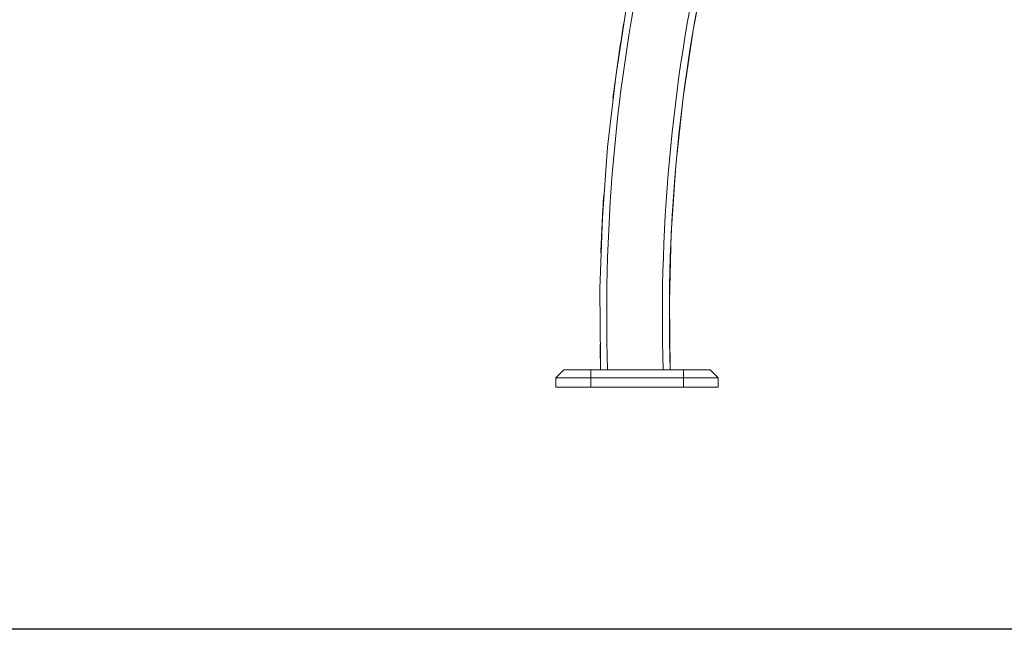
# Model space of a CAD drawing. Units: inches. Extents: x 22 to 4458, y 210 to 3346.
# Drawn here: x 2445 to 3294, y 1266 to 1792 of the extents above; entities that cross this region are included whole.
import ezdxf

# ---------------------------------------------------------------- set-up
doc = ezdxf.new("R2010")
doc.units = ezdxf.units.IN
doc.header["$MEASUREMENT"] = 0
doc.layers.add('17_dwg', color=8, linetype='Continuous', lineweight=9)
doc.layers.add('HAGS-ST-Black', color=7, linetype='Continuous', lineweight=9)

# ---------------------------------------------------------------- blocks, each defined once
blk = doc.blocks.new('17_dwg-333052-North')
at = {"layer": 'HAGS-ST-Black'}
for p, q in [((21144.82, 15), (21137.82, 8)), ((21167.82, 15), (21144.82, 15)), ((21247.82, 15), (21167.82, 15)), ((21270.82, 15), (21247.82, 15)), ((21277.82, 8), (21270.82, 15)), ((21137.82, 8), (21137.82, 0)), ((21137.82, 8), (21167.82, 8)), ((21137.82, 0), (21137.82, 8)), ((21167.82, 0), (21137.82, 0)), ((21167.82, 8), (21247.82, 8)), ((21167.82, 8), (21167.82, 0)), ((21167.82, 0), (21247.82, 0)), ((21247.82, 8), (21277.82, 8)), ((21247.82, 8), (21247.82, 0)), ((21247.82, 0), (21277.82, 0)), ((21277.82, 0), (21277.82, 8)), ((21277.82, 8), (21277.82, 0))]:
    blk.add_line(p, q, dxfattribs=at)
at = {"layer": 'HAGS-ST-Black', "flags": 128}
for points in [[(21341.77, 755.63), (21330.84, 734.32), (21305.09, 678.81), (21281.58, 622.31), (21260.35, 564.91), (21241.43, 506.71), (21224.86, 447.8), (21210.65, 388.28), (21198.84, 328.24), (21189.43, 267.77), (21182.45, 206.97), (21177.91, 145.94), (21175.81, 84.78), (21176.16, 23.59), (21176.41, 15)], [(21236.44, 15), (21235.7, 73.79), (21237.31, 132.57), (21241.27, 191.23), (21247.57, 249.69), (21256.2, 307.85), (21267.16, 365.61), (21280.41, 422.9), (21295.95, 479.6), (21313.74, 535.64), (21333.75, 590.93), (21355.97, 645.37), (21380.34, 698.87), (21406.83, 751.36), (21411.36, 759.84)], [(21137.82, 8), (21141.32, 11.5), (21144.82, 15)], [(21167.82, 15), (21167.82, 11.5), (21167.82, 8)], [(21247.82, 8), (21247.82, 11.5), (21247.82, 15)], [(21277.82, 8), (21274.32, 11.5), (21270.82, 15)]]:
    blk.add_lwpolyline(points, dxfattribs=at)
at = {"layer": 'HAGS-ST-Black'}
for radius, start, end in [(1524, 152.81013, 181.8022), (1476, 151.9113, 181.86083), (1470, 151.69995, 181.86843), (1530, 170.50186, 173.01147), (1530, 176.1485, 178.03071), (1530, 180.97417, 181.79513)]:
    blk.add_arc((22705.66, 62.93), radius, start, end, dxfattribs=at)

msp = doc.modelspace()

# ---------------------------------------------------------------- linework, layer by layer
msp.add_lwpolyline([(359.76, 3100.45), (4341.36, 3100.45), (4341.36, 1266.45), (359.76, 1266.45)], close=True)

# ---------------------------------------------------------------- block references
at = {"layer": '17_dwg', "color": 7}
msp.add_blockref('17_dwg-333052-North', (-18230.53, 1475.24), dxfattribs=at)

doc.saveas('drawing.dxf')
